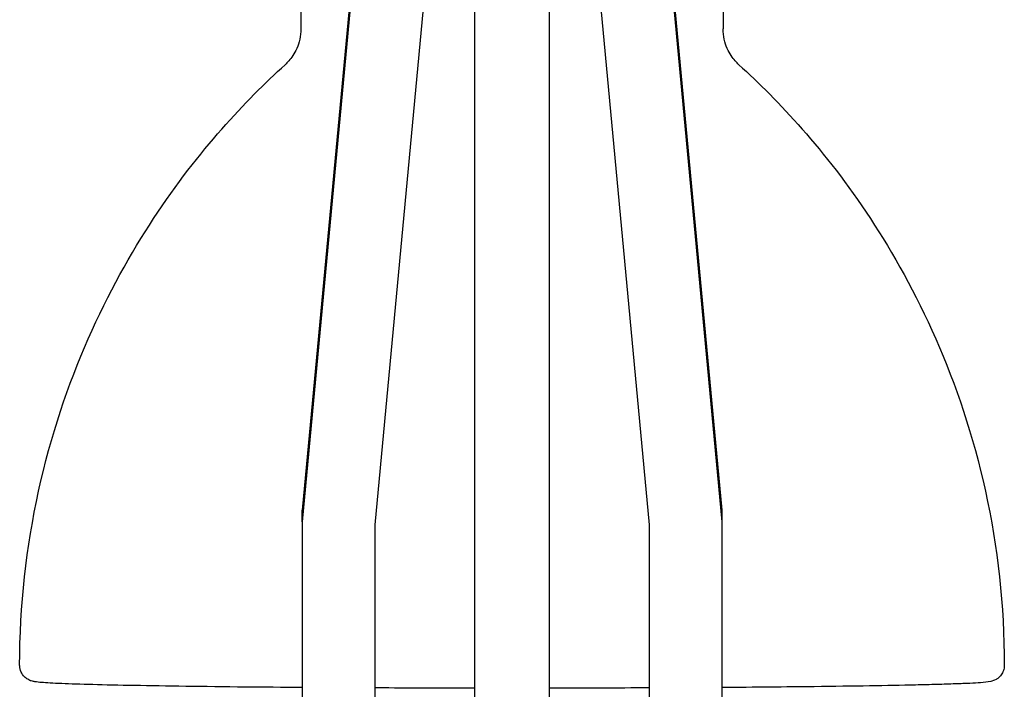
# Model space of a CAD drawing. Units: millimetres. Extents: x 567 to 1804, y 1266 to 2246.
# Drawn here: x 1682 to 1804, y 2081 to 2164 of the extents above; entities that cross this region are included whole.
import ezdxf

# ---------------------------------------------------------------- set-up
doc = ezdxf.new("R2010")
doc.units = ezdxf.units.MM
doc.header["$LTSCALE"] = 10
doc.layers.add('Spigoli visibili(ISO)', color=179, linetype='Continuous', lineweight=25, true_color=0x262659)

msp = doc.modelspace()

# ---------------------------------------------------------------- linework, layer by layer
at = {"layer": 'Spigoli visibili(ISO)'}
for p, q in [((1738.33, 2229.02), (1738.33, 1976.1)), ((1747.63, 1976.1), (1747.63, 2229.02)), ((1723.9, 2176.88), (1716.98, 2102.85)), ((1762.07, 2176.88), (1768.98, 2102.85)), ((1723.9, 2175.44), (1716.98, 2101.4)), ((1762.07, 2175.44), (1768.98, 2101.4)), ((1716.83, 2174.85), (1716.83, 2162.51)), ((1732.9, 2175.03), (1725.98, 2101)), ((1753.07, 2175.03), (1759.98, 2101)), ((1769.14, 2174.58), (1769.14, 2162.51)), ((1716.98, 2101.4), (1716.98, 2102.85)), ((1768.98, 2102.85), (1768.98, 2101.4)), ((1716.98, 2101.4), (1716.98, 1950.83)), ((1725.98, 2101), (1725.98, 1950.83)), ((1759.98, 2101), (1759.98, 1950.83)), ((1768.98, 2101.4), (1768.98, 1950.83))]:
    msp.add_line(p, q, dxfattribs=at)
for points, knots in [([(1716.83, 2162.51), (1716.83, 2162.07), (1716.78, 2161.64), (1716.6, 2160.82), (1716.47, 2160.44), (1716.17, 2159.77), (1716.01, 2159.47), (1715.67, 2158.96), (1715.5, 2158.75), (1715.18, 2158.37), (1715.02, 2158.22), (1714.87, 2158.08)], [4.71238898, 4.71238898, 4.71238898, 4.71238898, 4.71552282, 4.71552282, 4.71865667, 4.71865667, 4.72179051, 4.72179051, 4.72492436, 4.72492436, 4.7280582, 4.7280582, 4.7280582, 4.7280582]), ([(1771.09, 2158.08), (1770.95, 2158.22), (1770.79, 2158.37), (1770.46, 2158.75), (1770.29, 2158.96), (1769.96, 2159.47), (1769.79, 2159.77), (1769.5, 2160.44), (1769.37, 2160.82), (1769.19, 2161.64), (1769.14, 2162.07), (1769.14, 2162.51)], [1.55512711, 1.55512711, 1.55512711, 1.55512711, 1.55826095, 1.55826095, 1.56139479, 1.56139479, 1.56452864, 1.56452864, 1.56766248, 1.56766248, 1.57079633, 1.57079633, 1.57079633, 1.57079633]), ([(1681.98, 2083.59), (1681.98, 2090.96), (1682.82, 2098.32), (1685.83, 2112.06), (1687.99, 2118.43), (1692.96, 2129.75), (1695.75, 2134.71), (1701.41, 2143.31), (1704.27, 2146.95), (1709.77, 2153.21), (1712.4, 2155.83), (1714.87, 2158.08)], [4.71238898, 4.71238898, 4.71238898, 4.71238898, 4.71552282, 4.71552282, 4.71865667, 4.71865667, 4.72179051, 4.72179051, 4.72492436, 4.72492436, 4.7280582, 4.7280582, 4.7280582, 4.7280582]), ([(1771.09, 2158.08), (1773.57, 2155.83), (1776.2, 2153.21), (1781.7, 2146.95), (1784.56, 2143.31), (1790.21, 2134.71), (1793.01, 2129.75), (1797.97, 2118.43), (1800.14, 2112.06), (1803.15, 2098.32), (1803.98, 2090.96), (1803.98, 2083.59)], [1.55512711, 1.55512711, 1.55512711, 1.55512711, 1.55826095, 1.55826095, 1.56139479, 1.56139479, 1.56452864, 1.56452864, 1.56766248, 1.56766248, 1.57079633, 1.57079633, 1.57079633, 1.57079633]), ([(1716.98, 2080.84), (1714.55, 2080.85), (1712.2, 2080.87), (1704.73, 2080.94), (1700.07, 2081.01), (1692.35, 2081.15), (1689.3, 2081.23), (1686.12, 2081.36), (1685.29, 2081.41), (1684.37, 2081.48), (1684.12, 2081.51), (1683.75, 2081.57), (1683.63, 2081.58), (1683.31, 2081.69), (1683.19, 2081.73), (1682.92, 2081.89), (1682.85, 2081.93), (1682.64, 2082.09), (1682.49, 2082.23), (1682.22, 2082.63), (1682.1, 2082.86), (1682, 2083.28), (1681.98, 2083.44), (1681.98, 2083.59)], [3.597682, 3.597682, 3.597682, 3.597682, 3.7353, 3.7353, 4.055657, 4.055657, 4.376766, 4.376766, 4.540944, 4.540944, 4.626666, 4.626666, 4.669528, 4.669528, 4.688218, 4.688218, 4.693967, 4.693967, 4.702618, 4.702618, 4.709055, 4.709055, 4.712389, 4.712389, 4.712389, 4.712389]), ([(1803.98, 2083.59), (1803.98, 2083.36), (1803.94, 2083.13), (1803.8, 2082.72), (1803.7, 2082.54), (1803.48, 2082.24), (1803.36, 2082.13), (1803.14, 2081.94), (1803.04, 2081.88), (1802.83, 2081.76), (1802.73, 2081.72), (1802.49, 2081.63), (1802.39, 2081.61), (1801.85, 2081.49), (1801.55, 2081.47), (1800.66, 2081.41), (1800.22, 2081.38), (1799.18, 2081.33), (1798.58, 2081.31), (1797.22, 2081.26), (1796.46, 2081.23), (1794.81, 2081.19), (1793.92, 2081.17), (1789.58, 2081.07), (1785.34, 2081), (1776.92, 2080.9), (1773.07, 2080.86), (1768.98, 2080.84)], [1.570796, 1.570796, 1.570796, 1.570796, 1.575753, 1.575753, 1.581183, 1.581183, 1.587755, 1.587755, 1.595918, 1.595918, 1.60806, 1.60806, 1.634207, 1.634207, 1.764388, 1.764388, 1.855594, 1.855594, 1.948355, 1.948355, 2.04118, 2.04118, 2.132508, 2.132508, 2.454272, 2.454272, 2.685504, 2.685504, 2.685504, 2.685504]), ([(1738.33, 2080.75), (1734.51, 2080.76), (1730.73, 2080.77), (1726.69, 2080.78), (1726.33, 2080.78), (1725.98, 2080.79)], [3.2204496, 3.2204496, 3.2204496, 3.2204496, 3.4151135, 3.4151135, 3.4337199, 3.4337199, 3.4337199, 3.4337199])]:
    msp.add_open_spline(points, degree=3, knots=knots, dxfattribs=at)
msp.add_open_spline([(1759.98, 2080.79), (1755.96, 2080.77), (1751.82, 2080.76), (1747.63, 2080.75)], degree=3, dxfattribs=at)

doc.saveas('drawing.dxf')
